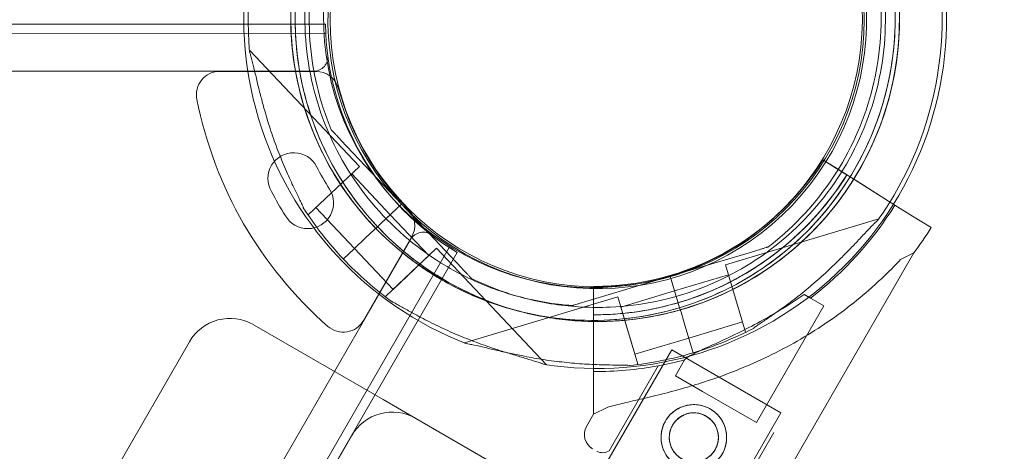
# Model space of a CAD drawing. Units: millimetres. Extents: x 7 to 15507, y -24 to 11476.
# Drawn here: x 8710 to 8920, y 6148 to 6240 of the extents above; entities that cross this region are included whole.
import ezdxf

# ---------------------------------------------------------------- set-up
doc = ezdxf.new("R2010")
doc.units = ezdxf.units.MM
doc.header["$MEASUREMENT"] = 0

msp = doc.modelspace()

# ---------------------------------------------------------------- linework, layer by layer
at = {"color": 0, "linetype": 'Continuous', "lineweight": 0}
for p, q in [((7731.5, 6239.08), (8775.52, 6239.1)), ((8775.59, 6237.1), (7731.43, 6237.08)), ((8782.77, 6208.74), (8759.32, 6233.59)), ((7733.98, 6229.08), (8773.04, 6229.1)), ((8773.52, 6229.05), (8752.99, 6229.06)), ((8776.77, 6216.58), (8776.77, 6216.58)), ((8791.74, 6200.71), (8778.83, 6214.4)), ((8778.83, 6214.4), (8791.74, 6200.71)), ((8771.86, 6198.45), (8782.77, 6208.74)), ((8881.69, 6210.17), (8884.23, 6208.58)), ((8881.69, 6210.17), (8881.69, 6210.17)), ((8885.98, 6207.49), (8881.69, 6210.17)), ((8881.69, 6210.17), (8885.98, 6207.49)), ((8881.69, 6210.17), (8881.69, 6210.17)), ((8789.36, 6198.47), (8781.13, 6207.2)), ((8884.23, 6208.58), (8897.1, 6200.53)), ((8897.1, 6200.53), (8884.23, 6208.58)), ((8886.83, 6206.96), (8885.98, 6207.49)), ((8888.1, 6206.16), (8890.38, 6204.74)), ((8888.1, 6206.16), (8888.1, 6206.16)), ((8890.38, 6204.74), (8894.14, 6202.38)), ((8763.99, 6203.44), (8763.99, 6203.44)), ((8897.1, 6200.53), (8894.14, 6202.38)), ((8894.14, 6202.38), (8897.1, 6200.53)), ((8791.74, 6200.71), (8787.38, 6196.6)), ((8787.38, 6196.6), (8791.74, 6200.71)), ((8787.38, 6196.59), (8791.74, 6200.71)), ((8791.74, 6200.71), (8787.38, 6196.59)), ((8791.74, 6200.71), (8804.65, 6187.03)), ((8791.74, 6200.71), (8791.74, 6200.71)), ((8804.65, 6187.03), (8791.74, 6200.71)), ((8791.74, 6200.71), (8791.74, 6200.71)), ((8897.1, 6200.53), (8900.86, 6198.18)), ((8766.99, 6198.24), (8766.99, 6198.24)), ((8771.86, 6198.45), (8771.66, 6198.65)), ((8781.73, 6191.26), (8773.49, 6199.99)), ((8787.38, 6196.6), (8789.36, 6198.47)), ((8787.38, 6196.59), (8789.36, 6198.47)), ((8797.6, 6189.74), (8789.36, 6198.47)), ((8904.82, 6195.7), (8900.86, 6198.18)), ((8900.86, 6198.18), (8904.82, 6195.7)), ((8787.38, 6196.6), (8786.65, 6195.91)), ((8787.38, 6196.59), (8786.65, 6195.91)), ((8893.65, 6197.59), (8860.92, 6187.79)), ((8785.92, 6195.22), (8784.17, 6193.57)), ((8784.17, 6193.57), (8785.92, 6195.22)), ((8784.17, 6193.57), (8785.92, 6195.22)), ((8785.92, 6195.22), (8784.17, 6193.57)), ((8786.65, 6195.91), (8785.92, 6195.22)), ((8786.65, 6195.91), (8785.92, 6195.22)), ((8786.65, 6195.91), (8786.65, 6195.91)), ((8793.75, 6193.23), (8274.24, 5293.38)), ((8784.17, 6193.57), (8781.66, 6191.2)), ((8784.17, 6193.57), (8781.66, 6191.2)), ((8783.67, 6175.9), (8793.93, 6193.68)), ((8279.89, 5287.17), (8801.95, 6191.44)), ((8803.65, 6190.38), (8281.66, 5286.23)), ((8779.35, 6189.02), (8781.66, 6191.2)), ((8781.66, 6191.2), (8779.35, 6189.02)), ((8779.35, 6189.02), (8781.66, 6191.2)), ((8781.66, 6191.2), (8779.35, 6189.02)), ((8789.96, 6182.54), (8781.73, 6191.27)), ((8788.33, 6180.99), (8799.24, 6191.29)), ((8822.68, 6166.44), (8799.24, 6191.29)), ((8849.13, 6185.33), (8867.16, 6190.72)), ((8867.16, 6190.72), (8849.13, 6185.33)), ((8867.65, 6132.29), (8901.16, 6190.33)), ((8870.03, 6191.58), (8870.03, 6191.58)), ((8898.28, 6188.88), (8901.16, 6190.33)), ((8789.96, 6182.54), (8797.6, 6189.74)), ((8800.22, 6188.15), (8800.22, 6188.15)), ((8865.22, 6173.42), (8860.92, 6187.79)), ((8861.56, 6185.64), (8850.07, 6182.2)), ((8851.17, 6186.14), (8851.17, 6186.14)), ((8851.17, 6186.14), (8851.17, 6186.14)), ((8806.71, 6184.85), (8806.71, 6184.85)), ((8849.13, 6185.33), (8831.11, 6179.93)), ((8831.11, 6179.93), (8849.13, 6185.33)), ((8850.85, 6179.58), (8849.13, 6185.33)), ((8849.13, 6185.33), (8850.85, 6179.58)), ((8849.13, 6185.33), (8849.13, 6185.33)), ((8849.13, 6185.33), (8850.85, 6179.58)), ((8850.85, 6179.58), (8849.13, 6185.33)), ((8849.13, 6185.33), (8849.13, 6185.33)), ((8832.78, 6183.17), (8832.78, 6178.11)), ((8832.78, 6183.17), (8832.78, 6183.17)), ((8832.78, 6183.17), (8832.78, 6183.17)), ((8832.78, 6178.11), (8832.78, 6183.17)), ((8850.07, 6182.2), (8838.57, 6178.76)), ((8850.85, 6179.58), (8850.07, 6182.2)), ((8850.85, 6179.58), (8850.07, 6182.2)), ((8877.72, 6181.44), (8881.92, 6179.01)), ((8788.52, 6180.79), (8788.33, 6180.99)), ((8837.93, 6180.91), (8805.2, 6171.11)), ((8832.78, 6164.99), (8832.78, 6180.17)), ((8832.78, 6180.17), (8832.78, 6175.61)), ((8842.23, 6166.54), (8837.93, 6180.91)), ((8850.85, 6179.58), (8851.14, 6178.62)), ((8850.85, 6179.58), (8851.14, 6178.62)), ((8828.23, 6179.07), (8828.23, 6179.07)), ((8835.52, 6178.71), (8835.52, 6178.71)), ((8841.59, 6168.7), (8838.57, 6178.76)), ((8851.14, 6178.62), (8851.43, 6177.67)), ((8851.14, 6178.62), (8851.43, 6177.66)), ((8851.14, 6178.62), (8851.14, 6178.62)), ((8852.12, 6175.36), (8851.43, 6177.67)), ((8851.43, 6177.67), (8852.12, 6175.36)), ((8851.43, 6177.66), (8852.12, 6175.36)), ((8852.12, 6175.36), (8851.43, 6177.66)), ((8867.54, 6154.09), (8881.92, 6179.01)), ((8832.78, 6172.92), (8832.78, 6175.61)), ((8852.12, 6175.36), (8853.11, 6172.05)), ((8852.12, 6175.36), (8853.11, 6172.05)), ((8864.58, 6175.58), (8853.08, 6172.14)), ((8761.31, 6174.33), (8760.15, 6175)), ((8787.82, 6159.02), (8761.31, 6174.33)), ((8865.49, 6173.5), (8865.22, 6173.42)), ((8746.49, 6171.34), (8676.49, 6050.1)), ((8832.78, 6172.92), (8832.78, 6164.99)), ((8853.08, 6172.14), (8841.59, 6168.7)), ((8854.02, 6169.01), (8853.11, 6172.05)), ((8853.11, 6172.05), (8854.02, 6169.01)), ((8854.02, 6169.01), (8853.11, 6172.05)), ((8853.11, 6172.05), (8854.02, 6169.01)), ((8751.94, 6000.77), (8849.44, 6169.64)), ((8872.73, 6156.19), (8849.44, 6169.64)), ((8832.78, 6164.99), (8832.78, 6168.48)), ((8832.78, 6168.48), (8832.78, 6164.99)), ((8850.22, 6164.09), (8852.17, 6167.47)), ((8836.08, 6148.11), (8846.54, 6166.22)), ((8842.23, 6166.54), (8841.96, 6166.46)), ((8850.22, 6164.09), (8856.03, 6160.73)), ((8832.78, 6160.55), (8832.78, 6155.89)), ((8832.78, 6155.89), (8832.78, 6160.55)), ((8856.03, 6160.73), (8867.54, 6154.09)), ((8794.79, 6155), (8787.82, 6159.02)), ((8775.23, 5987.32), (8872.73, 6156.19)), ((8832.78, 6155.89), (8835.66, 6157.34)), ((8858.37, 6118.29), (8794.79, 6155)), ((8831.28, 6153.29), (8832.78, 6155.89)), ((8860.76, 6133.86), (8871.22, 6151.97)), ((8781.13, 6151.34), (8748.63, 6095.05))]:
    msp.add_line(p, q, dxfattribs=at)
for centre, radius in [((8833.51, 6240.08), 57), ((8854.17, 6150.94), 7), ((8854.17, 6150.94), 5.25)]:
    msp.add_circle(centre, radius, dxfattribs=at)
for centre, radius, start, end in [((7675.52, 6240.83), 1390.76, 329.9602, 30.0398), ((7671.65, 6240.83), 1390.55, 330.03981, 29.96019), ((7671.65, 6240.83), 1270.31, 330.04358, 29.95642), ((7675.52, 6240.83), 1270.58, 329.95643, 30.04357), ((8833.56, 6240.17), 74.54, 81.2676, 185.4031), ((8832.64, 6240.41), 74.54, 324.5994, 68.7349), ((8833.56, 6240.17), 64.5, 43.3353, 223.3353), ((8832.64, 6240.41), 64.5, 286.6672, 106.6672), ((8832.64, 6240.41), 64.5, 106.6672, 238.1831), ((8832.64, 6240.41), 64.5, 106.6672, 286.6672), ((8833.56, 6240.17), 57.5, 43.3353, 223.3353), ((8833.56, 6240.17), 57.5, 43.3353, 223.3353), ((8832.64, 6240.41), 57.5, 286.6672, 106.6672), ((8832.64, 6240.41), 57.5, 286.6672, 106.6672), ((8832.64, 6240.41), 57.5, 106.6672, 286.6672), ((8832.64, 6240.41), 57.5, 106.6672, 286.6672), ((8833.56, 6240.18), 64.5, 223.3353, 43.3353), ((8833.56, 6240.18), 64.5, 271.8194, 43.3353), ((8832.64, 6240.41), 74.54, 144.5994, 248.7349), ((8833.56, 6240.18), 57.5, 223.3353, 43.3353), ((8833.56, 6240.18), 57.5, 223.3353, 43.3353), ((8833.56, 6240.18), 74.54, 261.2676, 5.4031), ((8833.51, 6240.11), 58, 180.9892, 239.0133), ((8773.04, 6232.1), 3, 270.0012, 7.5372), ((8752.99, 6224.06), 5, 89.9922, 191.244), ((8773.51, 6224.05), 5, 14.9474, 89.9922), ((8833.42, 6240.04), 57, 194.9474, 225.0369), ((8833.42, 6240.04), 87, 191.244, 228.7403), ((8768.75, 6206.19), 5.5, 27.5828, 210.0387), ((8833.42, 6240.04), 67.49, 207.6372, 212.3471), ((8832.94, 6240.67), 57.5, 269.8378, 327.9691), ((8832.94, 6240.67), 57.5, 269.8378, 327.9691), ((8832.94, 6240.67), 63.56, 269.8532, 327.9691), ((8832.94, 6240.67), 63.56, 288.4841, 327.9691), ((8833.42, 6240.04), 78.49, 207.8018, 212.1825), ((8771.75, 6200.99), 5.5, 209.9456, 32.4015), ((8832.94, 6240.67), 75.69, 307.5451, 327.9691), ((8833.56, 6240.17), 74.54, 212.6605, 223.3353), ((8789.6, 6196.18), 5, 329.9921, 45.0369), ((8796.35, 6191.73), 3, 52.4653, 150.0012), ((8832.94, 6240.67), 84.78, 323.5771, 327.9691), ((8833.56, 6240.18), 74.54, 223.3353, 234.0102), ((8755.15, 6166.34), 10, 60, 150), ((8779.34, 6178.4), 5, 228.7403, 329.9921), ((8832.64, 6240.41), 74.54, 286.6672, 297.342), ((8832.64, 6240.41), 74.54, 275.9923, 286.6672), ((8832.94, 6240.67), 75.69, 280.347, 284.714), ((8832.94, 6240.67), 75.69, 269.8767, 280.347), ((8789.79, 6146.34), 10, 60, 150), ((8834.31, 6151.54), 3.5, 150, 240), ((8834.68, 6150.18), 2.5, 240, 304.1581)]:
    msp.add_arc(centre, radius, start, end, dxfattribs=at)
for points, knots in [([(8786.65, 6195.91), (8781.93, 6200.91), (8778.02, 6206.68), (8772.2, 6219.15), (8770.3, 6225.85), (8768.7, 6239.52), (8769.01, 6246.48), (8771.79, 6259.96), (8774.27, 6266.47), (8781.15, 6278.38), (8785.55, 6283.79), (8795.83, 6292.93), (8801.71, 6296.68), (8814.34, 6302.12), (8821.1, 6303.83), (8829.14, 6304.53), (8830.33, 6304.6), (8831.52, 6304.64)], [3.956045, 3.956045, 3.956045, 3.956045, 4.276045, 4.276045, 4.596045, 4.596045, 4.916045, 4.916045, 5.236045, 5.236045, 5.556045, 5.556045, 5.876045, 5.876045, 6.196045, 6.196045, 6.251431, 6.251431, 6.251431, 6.251431]), ([(8798.64, 6185.61), (8792.79, 6189.23), (8787.53, 6193.8), (8778.71, 6204.37), (8775.16, 6210.36), (8770.11, 6223.16), (8768.62, 6229.97), (8767.86, 6243.71), (8768.59, 6250.64), (8772.18, 6263.92), (8775.05, 6270.27), (8782.65, 6281.74), (8787.37, 6286.87), (8798.18, 6295.37), (8804.28, 6298.75), (8811.87, 6301.49), (8813, 6301.86), (8814.14, 6302.2)], [3.696903, 3.696903, 3.696903, 3.696903, 4.016903, 4.016903, 4.336903, 4.336903, 4.656903, 4.656903, 4.976903, 4.976903, 5.296903, 5.296903, 5.616903, 5.616903, 5.936903, 5.936903, 5.992288, 5.992288, 5.992288, 5.992288]), ([(8776.77, 6216.58), (8774.25, 6222.64), (8772.71, 6229.1), (8771.75, 6242.19), (8772.32, 6248.81), (8775.52, 6261.53), (8778.15, 6267.63), (8785.18, 6278.7), (8789.6, 6283.67), (8799.76, 6291.97), (8805.51, 6295.29), (8817.77, 6299.97), (8824.28, 6301.32), (8831.09, 6301.62), (8831.35, 6301.63), (8831.61, 6301.64)], [4.318697, 4.318697, 4.318697, 4.318697, 4.638697, 4.638697, 4.958697, 4.958697, 5.278697, 5.278697, 5.598697, 5.598697, 5.918697, 5.918697, 6.238697, 6.238697, 6.251431, 6.251431, 6.251431, 6.251431]), ([(8866.64, 6295.22), (8872.49, 6291.59), (8877.75, 6287.02), (8886.57, 6276.46), (8890.12, 6270.47), (8895.17, 6257.66), (8896.66, 6250.86), (8897.42, 6237.12), (8896.69, 6230.19), (8893.1, 6216.91), (8890.23, 6210.56), (8882.63, 6199.08), (8877.91, 6193.96), (8867.1, 6185.45), (8861, 6182.08), (8853.41, 6179.34), (8852.28, 6178.96), (8851.14, 6178.62)], [0.55531, 0.55531, 0.55531, 0.55531, 0.87531, 0.87531, 1.19531, 1.19531, 1.51531, 1.51531, 1.83531, 1.83531, 2.15531, 2.15531, 2.47531, 2.47531, 2.79531, 2.79531, 2.850695, 2.850695, 2.850695, 2.850695]), ([(8865.06, 6292.67), (8870.64, 6289.21), (8875.65, 6284.85), (8884.06, 6274.78), (8887.45, 6269.07), (8892.26, 6256.86), (8893.68, 6250.37), (8894.41, 6237.27), (8893.72, 6230.66), (8890.29, 6218), (8887.55, 6211.95), (8880.31, 6201.01), (8875.81, 6196.12), (8870.45, 6191.9), (8870.24, 6191.74), (8870.03, 6191.58)], [0.55531, 0.55531, 0.55531, 0.55531, 0.87531, 0.87531, 1.19531, 1.19531, 1.51531, 1.51531, 1.83531, 1.83531, 2.15531, 2.15531, 2.47531, 2.47531, 2.488043, 2.488043, 2.488043, 2.488043]), ([(8800.22, 6188.15), (8794.64, 6191.61), (8789.63, 6195.97), (8781.22, 6206.04), (8777.83, 6211.76), (8773.02, 6223.96), (8771.6, 6230.45), (8770.87, 6243.55), (8771.57, 6250.16), (8775, 6262.82), (8777.73, 6268.88), (8784.97, 6279.82), (8789.47, 6284.71), (8794.84, 6288.92), (8795.04, 6289.08), (8795.25, 6289.24)], [3.696903, 3.696903, 3.696903, 3.696903, 4.016903, 4.016903, 4.336903, 4.336903, 4.656903, 4.656903, 4.976903, 4.976903, 5.296903, 5.296903, 5.616903, 5.616903, 5.629636, 5.629636, 5.629636, 5.629636]), ([(8880.48, 6284.44), (8885.2, 6279.44), (8889.11, 6273.67), (8894.93, 6261.2), (8896.83, 6254.5), (8898.43, 6240.83), (8898.12, 6233.87), (8895.34, 6220.39), (8892.86, 6213.88), (8885.98, 6201.96), (8881.58, 6196.56), (8871.3, 6187.42), (8865.42, 6183.67), (8852.79, 6178.22), (8846.03, 6176.52), (8837.99, 6175.82), (8836.8, 6175.75), (8835.61, 6175.71)], [0.814453, 0.814453, 0.814453, 0.814453, 1.134453, 1.134453, 1.454453, 1.454453, 1.774453, 1.774453, 2.094453, 2.094453, 2.414453, 2.414453, 2.734453, 2.734453, 3.054453, 3.054453, 3.109838, 3.109838, 3.109838, 3.109838]), ([(8890.36, 6263.77), (8892.88, 6257.71), (8894.41, 6251.25), (8895.38, 6238.16), (8894.81, 6231.54), (8891.61, 6218.82), (8888.98, 6212.71), (8881.94, 6201.64), (8877.53, 6196.68), (8867.37, 6188.38), (8861.62, 6185.05), (8849.36, 6180.38), (8842.85, 6179.03), (8836.04, 6178.72), (8835.78, 6178.71), (8835.52, 6178.71)], [1.177104, 1.177104, 1.177104, 1.177104, 1.497104, 1.497104, 1.817104, 1.817104, 2.137104, 2.137104, 2.457104, 2.457104, 2.777104, 2.777104, 3.097104, 3.097104, 3.109838, 3.109838, 3.109838, 3.109838]), ([(8759.36, 6233.15), (8759.43, 6232.96), (8759.49, 6232.75), (8759.65, 6232.21), (8759.75, 6231.87), (8760.02, 6230.82), (8760.21, 6230.03), (8760.61, 6228.33), (8760.82, 6227.42), (8761.27, 6225.56), (8761.5, 6224.6), (8762, 6222.71), (8762.25, 6221.77), (8762.87, 6219.57), (8763.29, 6218.21), (8764.18, 6215.45), (8764.67, 6214.06), (8765.7, 6211.31), (8766.24, 6209.96), (8767.35, 6207.36), (8767.91, 6206.11), (8768.8, 6204.22), (8769.18, 6203.43), (8769.73, 6202.31), (8769.91, 6201.94), (8770.25, 6201.24), (8770.41, 6200.91), (8770.64, 6200.39), (8770.74, 6200.17), (8770.8, 6199.98), (8770.81, 6199.96), (8770.81, 6199.95)], [43.684489, 43.684489, 43.684489, 43.684489, 44.703122, 44.703122, 46.081139, 46.081139, 48.879512, 48.879512, 51.677886, 51.677886, 54.476259, 54.476259, 57.274633, 57.274633, 61.356857, 61.356857, 65.439081, 65.439081, 69.521304, 69.521304, 73.603528, 73.603528, 76.136751, 76.136751, 77.403362, 77.403362, 78.669973, 78.669973, 79.593377, 79.593377, 79.68269, 79.68269, 79.68269, 79.68269]), ([(8770.81, 6199.95), (8770.81, 6199.96), (8770.8, 6199.98), (8770.74, 6200.17), (8770.64, 6200.39), (8770.41, 6200.91), (8770.25, 6201.24), (8769.91, 6201.94), (8769.73, 6202.31), (8769.18, 6203.43), (8768.8, 6204.22), (8767.91, 6206.11), (8767.35, 6207.36), (8766.24, 6209.96), (8765.7, 6211.31), (8764.67, 6214.06), (8764.18, 6215.45), (8763.29, 6218.21), (8762.87, 6219.57), (8762.25, 6221.77), (8762, 6222.71), (8761.5, 6224.6), (8761.27, 6225.56), (8760.82, 6227.42), (8760.61, 6228.33), (8760.21, 6230.03), (8760.02, 6230.82), (8759.75, 6231.87), (8759.65, 6232.21), (8759.49, 6232.75), (8759.43, 6232.96), (8759.36, 6233.15)], [41.403162, 41.403162, 41.403162, 41.403162, 41.492475, 41.492475, 42.415878, 42.415878, 43.682489, 43.682489, 44.949101, 44.949101, 47.482323, 47.482323, 51.564547, 51.564547, 55.646771, 55.646771, 59.728995, 59.728995, 63.811219, 63.811219, 66.609592, 66.609592, 69.407966, 69.407966, 72.206339, 72.206339, 75.004713, 75.004713, 76.38273, 76.38273, 77.401363, 77.401363, 77.401363, 77.401363]), ([(8778.83, 6214.4), (8778.55, 6214.69), (8778.24, 6215.02), (8777.79, 6215.5), (8777.64, 6215.66), (8777.36, 6215.96), (8777.22, 6216.1), (8777.05, 6216.28), (8777, 6216.34), (8776.91, 6216.44), (8776.86, 6216.48), (8776.81, 6216.54), (8776.79, 6216.56), (8776.77, 6216.58), (8776.77, 6216.58), (8776.77, 6216.58)], [-3.1812, -3.1812, -3.1812, -3.1812, -1.954094, -1.954094, -1.340541, -1.340541, -0.726988, -0.726988, -0.491112, -0.491112, -0.255237, -0.255237, -0.115927, -0.115927, 0, 0, 0, 0]), ([(8776.77, 6216.58), (8776.77, 6216.58), (8776.77, 6216.58), (8776.79, 6216.56), (8776.81, 6216.54), (8776.86, 6216.48), (8776.91, 6216.44), (8777, 6216.34), (8777.05, 6216.28), (8777.22, 6216.1), (8777.36, 6215.96), (8777.64, 6215.66), (8777.79, 6215.5), (8778.24, 6215.02), (8778.55, 6214.69), (8778.83, 6214.4)], [0, 0, 0, 0, 0.115927, 0.115927, 0.255237, 0.255237, 0.491112, 0.491112, 0.726988, 0.726988, 1.340541, 1.340541, 1.954094, 1.954094, 3.1812, 3.1812, 3.1812, 3.1812]), ([(8881.69, 6210.17), (8880.29, 6207.93), (8878.73, 6205.79), (8875.34, 6201.74), (8873.5, 6199.83), (8869.59, 6196.28), (8867.51, 6194.65), (8863.14, 6191.67), (8860.86, 6190.33), (8856.12, 6187.99), (8853.68, 6186.97), (8851.17, 6186.14)], [2.1298416, 2.1298416, 2.1298416, 2.1298416, 2.2676702, 2.2676702, 2.4054987, 2.4054987, 2.5433272, 2.5433272, 2.6811557, 2.6811557, 2.8189842, 2.8189842, 2.8189842, 2.8189842]), ([(8886.83, 6206.96), (8885.28, 6204.48), (8883.56, 6202.12), (8879.81, 6197.64), (8877.78, 6195.53), (8873.45, 6191.61), (8871.15, 6189.79), (8866.33, 6186.51), (8863.8, 6185.03), (8858.57, 6182.43), (8855.86, 6181.31), (8853.09, 6180.39)], [2.1298416, 2.1298416, 2.1298416, 2.1298416, 2.2676702, 2.2676702, 2.4054987, 2.4054987, 2.5433272, 2.5433272, 2.6811557, 2.6811557, 2.8189842, 2.8189842, 2.8189842, 2.8189842]), ([(8866.87, 6174.2), (8866.89, 6174.21), (8866.9, 6174.22), (8867.05, 6174.36), (8867.24, 6174.5), (8867.7, 6174.83), (8868, 6175.04), (8868.65, 6175.48), (8868.99, 6175.7), (8870.03, 6176.41), (8870.75, 6176.9), (8872.46, 6178.09), (8873.58, 6178.89), (8875.84, 6180.59), (8876.99, 6181.49), (8879.25, 6183.35), (8880.37, 6184.32), (8882.52, 6186.25), (8883.56, 6187.23), (8885.2, 6188.82), (8885.89, 6189.51), (8887.26, 6190.9), (8887.95, 6191.61), (8889.27, 6193), (8889.9, 6193.68), (8891.1, 6194.95), (8891.66, 6195.54), (8892.42, 6196.31), (8892.67, 6196.56), (8893.08, 6196.95), (8893.24, 6197.1), (8893.4, 6197.23)], [41.403162, 41.403162, 41.403162, 41.403162, 41.492475, 41.492475, 42.415878, 42.415878, 43.682489, 43.682489, 44.949101, 44.949101, 47.482323, 47.482323, 51.564547, 51.564547, 55.646771, 55.646771, 59.728995, 59.728995, 63.811219, 63.811219, 66.609592, 66.609592, 69.407966, 69.407966, 72.206339, 72.206339, 75.004713, 75.004713, 76.38273, 76.38273, 77.401363, 77.401363, 77.401363, 77.401363]), ([(8893.4, 6197.23), (8893.24, 6197.1), (8893.08, 6196.95), (8892.67, 6196.56), (8892.42, 6196.31), (8891.66, 6195.54), (8891.1, 6194.95), (8889.9, 6193.68), (8889.27, 6193), (8887.95, 6191.61), (8887.26, 6190.9), (8885.89, 6189.51), (8885.2, 6188.82), (8883.56, 6187.23), (8882.52, 6186.25), (8880.37, 6184.32), (8879.25, 6183.35), (8876.99, 6181.49), (8875.84, 6180.59), (8873.58, 6178.89), (8872.46, 6178.09), (8870.75, 6176.9), (8870.03, 6176.41), (8868.99, 6175.7), (8868.65, 6175.48), (8868, 6175.04), (8867.7, 6174.83), (8867.24, 6174.5), (8867.05, 6174.36), (8866.9, 6174.22), (8866.89, 6174.21), (8866.87, 6174.2)], [43.684489, 43.684489, 43.684489, 43.684489, 44.703122, 44.703122, 46.081139, 46.081139, 48.879512, 48.879512, 51.677886, 51.677886, 54.476259, 54.476259, 57.274633, 57.274633, 61.356857, 61.356857, 65.439081, 65.439081, 69.521304, 69.521304, 73.603528, 73.603528, 76.136751, 76.136751, 77.403362, 77.403362, 78.669973, 78.669973, 79.593377, 79.593377, 79.68269, 79.68269, 79.68269, 79.68269]), ([(8835.61, 6175.71), (8831.97, 6175.59), (8828.33, 6175.78), (8821.12, 6176.78), (8817.56, 6177.59), (8810.62, 6179.78), (8807.24, 6181.18), (8800.78, 6184.51), (8797.68, 6186.45), (8791.87, 6190.83), (8789.15, 6193.26), (8786.65, 6195.91)], [3.109838, 3.109838, 3.109838, 3.109838, 3.2790795, 3.2790795, 3.4483209, 3.4483209, 3.6175623, 3.6175623, 3.7868038, 3.7868038, 3.9560452, 3.9560452, 3.9560452, 3.9560452]), ([(8867.16, 6190.72), (8867.55, 6190.84), (8867.98, 6190.97), (8868.61, 6191.16), (8868.81, 6191.22), (8869.21, 6191.34), (8869.4, 6191.4), (8869.64, 6191.47), (8869.71, 6191.49), (8869.84, 6191.53), (8869.9, 6191.55), (8869.97, 6191.57), (8870, 6191.57), (8870.02, 6191.58), (8870.03, 6191.58), (8870.03, 6191.58)], [-3.1812, -3.1812, -3.1812, -3.1812, -1.954094, -1.954094, -1.340541, -1.340541, -0.726988, -0.726988, -0.491112, -0.491112, -0.255237, -0.255237, -0.115927, -0.115927, 0, 0, 0, 0]), ([(8870.03, 6191.58), (8870.03, 6191.58), (8870.02, 6191.58), (8870, 6191.57), (8869.97, 6191.57), (8869.9, 6191.55), (8869.84, 6191.53), (8869.71, 6191.49), (8869.64, 6191.47), (8869.4, 6191.4), (8869.21, 6191.34), (8868.81, 6191.22), (8868.61, 6191.16), (8867.98, 6190.97), (8867.55, 6190.84), (8867.16, 6190.72)], [0, 0, 0, 0, 0.115927, 0.115927, 0.255237, 0.255237, 0.491112, 0.491112, 0.726988, 0.726988, 1.340541, 1.340541, 1.954094, 1.954094, 3.1812, 3.1812, 3.1812, 3.1812]), ([(8828.23, 6179.07), (8826.25, 6179.21), (8824.28, 6179.45), (8820.38, 6180.12), (8818.44, 6180.54), (8814.61, 6181.58), (8812.72, 6182.19), (8809.01, 6183.6), (8807.19, 6184.39), (8803.64, 6186.15), (8801.9, 6187.11), (8800.22, 6188.15)], [3.2133472, 3.2133472, 3.2133472, 3.2133472, 3.3100583, 3.3100583, 3.4067694, 3.4067694, 3.5034804, 3.5034804, 3.6001915, 3.6001915, 3.6969026, 3.6969026, 3.6969026, 3.6969026]), ([(8835.66, 6157.34), (8835.78, 6157.38), (8835.9, 6157.41), (8836.73, 6157.65), (8837.52, 6157.86), (8838.91, 6158.2), (8839.51, 6158.34), (8840.78, 6158.64), (8841.46, 6158.79), (8842.86, 6159.12), (8843.59, 6159.29), (8845.1, 6159.64), (8845.88, 6159.83), (8847.46, 6160.22), (8848.27, 6160.43), (8849.9, 6160.86), (8850.73, 6161.08), (8853.2, 6161.78), (8854.84, 6162.27), (8858.57, 6163.49), (8860.74, 6164.26), (8865.03, 6165.95), (8867.17, 6166.87), (8871.38, 6168.86), (8873.45, 6169.93), (8877.51, 6172.2), (8879.49, 6173.41), (8883.33, 6175.95), (8885.18, 6177.27), (8888.75, 6180.01), (8890.47, 6181.43), (8892.92, 6183.61), (8893.71, 6184.34), (8895.26, 6185.81), (8896.02, 6186.55), (8897.27, 6187.82), (8897.78, 6188.35), (8898.28, 6188.88)], [105.624581, 105.624581, 105.624581, 105.624581, 106.295101, 106.295101, 109.970384, 109.970384, 112.47679, 112.47679, 114.983197, 114.983197, 117.489604, 117.489604, 119.996011, 119.996011, 122.502417, 122.502417, 125.008824, 125.008824, 130.021638, 130.021638, 136.880429, 136.880429, 143.73922, 143.73922, 150.59801, 150.59801, 157.456801, 157.456801, 164.315592, 164.315592, 171.174383, 171.174383, 174.603779, 174.603779, 178.033174, 178.033174, 180.485141, 180.485141, 180.485141, 180.485141]), ([(8898.28, 6188.88), (8897.78, 6188.35), (8897.27, 6187.82), (8896.02, 6186.55), (8895.26, 6185.81), (8893.71, 6184.34), (8892.92, 6183.61), (8890.47, 6181.43), (8888.75, 6180.01), (8885.18, 6177.27), (8883.33, 6175.95), (8879.49, 6173.41), (8877.51, 6172.2), (8873.45, 6169.93), (8871.38, 6168.86), (8867.17, 6166.87), (8865.03, 6165.95), (8860.74, 6164.26), (8858.57, 6163.49), (8854.84, 6162.27), (8853.2, 6161.78), (8850.73, 6161.08), (8849.9, 6160.86), (8848.27, 6160.43), (8847.46, 6160.22), (8845.88, 6159.83), (8845.1, 6159.64), (8843.59, 6159.29), (8842.86, 6159.12), (8841.46, 6158.79), (8840.78, 6158.64), (8839.51, 6158.34), (8838.91, 6158.2), (8837.52, 6157.86), (8836.73, 6157.65), (8835.9, 6157.41), (8835.78, 6157.38), (8835.66, 6157.34)], [4.406824, 4.406824, 4.406824, 4.406824, 6.858791, 6.858791, 10.288186, 10.288186, 13.717582, 13.717582, 20.576373, 20.576373, 27.435164, 27.435164, 34.293955, 34.293955, 41.152746, 41.152746, 48.011537, 48.011537, 54.870328, 54.870328, 59.883141, 59.883141, 62.389548, 62.389548, 64.895955, 64.895955, 67.402361, 67.402361, 69.908768, 69.908768, 72.415175, 72.415175, 74.921582, 74.921582, 78.596864, 78.596864, 79.267384, 79.267384, 79.267384, 79.267384]), ([(8851.14, 6178.62), (8847.65, 6177.58), (8844.08, 6176.83), (8836.86, 6175.95), (8833.21, 6175.81), (8825.94, 6176.16), (8822.32, 6176.64), (8815.21, 6178.21), (8811.72, 6179.29), (8804.98, 6182.03), (8801.73, 6183.69), (8798.64, 6185.61)], [2.8506954, 2.8506954, 2.8506954, 2.8506954, 3.0199368, 3.0199368, 3.1891782, 3.1891782, 3.3584197, 3.3584197, 3.5276611, 3.5276611, 3.6969026, 3.6969026, 3.6969026, 3.6969026]), ([(8804.65, 6187.03), (8804.93, 6186.73), (8805.24, 6186.41), (8805.69, 6185.93), (8805.84, 6185.77), (8806.12, 6185.47), (8806.26, 6185.33), (8806.43, 6185.14), (8806.48, 6185.09), (8806.58, 6184.99), (8806.62, 6184.95), (8806.67, 6184.89), (8806.69, 6184.87), (8806.71, 6184.85), (8806.71, 6184.85), (8806.71, 6184.85)], [-3.1812, -3.1812, -3.1812, -3.1812, -1.954094, -1.954094, -1.340541, -1.340541, -0.726988, -0.726988, -0.491112, -0.491112, -0.255237, -0.255237, -0.115927, -0.115927, 0, 0, 0, 0]), ([(8806.71, 6184.85), (8806.71, 6184.85), (8806.71, 6184.85), (8806.69, 6184.87), (8806.67, 6184.89), (8806.62, 6184.95), (8806.58, 6184.99), (8806.48, 6185.09), (8806.43, 6185.14), (8806.26, 6185.33), (8806.12, 6185.47), (8805.84, 6185.77), (8805.69, 6185.93), (8805.24, 6186.41), (8804.93, 6186.73), (8804.65, 6187.03)], [0, 0, 0, 0, 0.115927, 0.115927, 0.255237, 0.255237, 0.491112, 0.491112, 0.726988, 0.726988, 1.340541, 1.340541, 1.954094, 1.954094, 3.1812, 3.1812, 3.1812, 3.1812]), ([(8835.52, 6178.71), (8833.53, 6178.64), (8831.55, 6178.68), (8827.59, 6178.93), (8825.62, 6179.16), (8821.71, 6179.8), (8819.77, 6180.21), (8815.93, 6181.22), (8814.04, 6181.82), (8810.32, 6183.2), (8808.5, 6183.98), (8806.71, 6184.85)], [3.109838, 3.109838, 3.109838, 3.109838, 3.2065491, 3.2065491, 3.3032602, 3.3032602, 3.3999712, 3.3999712, 3.4966823, 3.4966823, 3.5933934, 3.5933934, 3.5933934, 3.5933934]), ([(8832.78, 6180.17), (8832.78, 6180.36), (8832.78, 6180.56), (8832.78, 6180.95), (8832.78, 6181.15), (8832.78, 6181.49), (8832.78, 6181.67), (8832.78, 6182.01), (8832.78, 6182.16), (8832.78, 6182.42), (8832.78, 6182.55), (8832.78, 6182.78), (8832.78, 6182.87), (8832.78, 6183.01), (8832.78, 6183.07), (8832.78, 6183.15), (8832.78, 6183.17), (8832.78, 6183.17)], [4.442895, 4.442895, 4.442895, 4.442895, 4.998259, 4.998259, 5.553623, 5.553623, 6.108986, 6.108986, 6.664348, 6.664348, 7.21971, 7.21971, 7.775071, 7.775071, 8.330431, 8.330431, 8.885792, 8.885792, 8.885792, 8.885792]), ([(8832.78, 6183.17), (8832.78, 6183.17), (8832.78, 6183.15), (8832.78, 6183.07), (8832.78, 6183.01), (8832.78, 6182.87), (8832.78, 6182.78), (8832.78, 6182.55), (8832.78, 6182.42), (8832.78, 6182.16), (8832.78, 6182.01), (8832.78, 6181.67), (8832.78, 6181.49), (8832.78, 6181.15), (8832.78, 6180.95), (8832.78, 6180.56), (8832.78, 6180.36), (8832.78, 6180.17)], [8.885792, 8.885792, 8.885792, 8.885792, 9.441152, 9.441152, 9.996512, 9.996512, 10.551874, 10.551874, 11.107235, 11.107235, 11.662598, 11.662598, 12.21796, 12.21796, 12.773324, 12.773324, 13.328688, 13.328688, 13.328688, 13.328688]), ([(8877.72, 6181.44), (8876.63, 6180.68), (8875.48, 6179.92), (8872.77, 6178.2), (8871.18, 6177.25), (8867.95, 6175.44), (8866.32, 6174.58), (8863.12, 6172.97), (8861.55, 6172.23), (8859.5, 6171.28), (8858.91, 6171.01), (8857.73, 6170.47), (8857.15, 6170.21), (8856.04, 6169.7), (8855.51, 6169.46), (8854.55, 6169), (8854.12, 6168.78), (8853.5, 6168.45), (8853.26, 6168.32), (8852.84, 6168.06), (8852.65, 6167.94), (8852.36, 6167.71), (8852.25, 6167.6), (8852.18, 6167.49), (8852.17, 6167.48), (8852.17, 6167.47)], [1.133895, 1.133895, 1.133895, 1.133895, 5.170834, 5.170834, 10.341667, 10.341667, 15.512501, 15.512501, 20.683335, 20.683335, 22.695592, 22.695592, 24.707849, 24.707849, 26.720107, 26.720107, 28.732364, 28.732364, 30.071109, 30.071109, 31.409853, 31.409853, 32.748597, 32.748597, 32.932098, 32.932098, 32.932098, 32.932098]), ([(8822.25, 6166.5), (8822.06, 6166.58), (8821.85, 6166.66), (8821.32, 6166.85), (8820.99, 6166.96), (8819.96, 6167.29), (8819.18, 6167.53), (8817.5, 6168.03), (8816.61, 6168.29), (8814.78, 6168.85), (8813.84, 6169.14), (8811.97, 6169.74), (8811.05, 6170.05), (8808.89, 6170.8), (8807.56, 6171.29), (8804.86, 6172.35), (8803.5, 6172.91), (8800.81, 6174.1), (8799.49, 6174.72), (8796.96, 6175.98), (8795.74, 6176.62), (8793.91, 6177.61), (8793.15, 6178.04), (8792.05, 6178.65), (8791.7, 6178.85), (8791.02, 6179.23), (8790.7, 6179.41), (8790.2, 6179.67), (8789.98, 6179.78), (8789.79, 6179.85), (8789.78, 6179.86), (8789.76, 6179.87)], [43.684489, 43.684489, 43.684489, 43.684489, 44.703122, 44.703122, 46.081139, 46.081139, 48.879512, 48.879512, 51.677886, 51.677886, 54.476259, 54.476259, 57.274633, 57.274633, 61.356857, 61.356857, 65.439081, 65.439081, 69.521304, 69.521304, 73.603528, 73.603528, 76.136751, 76.136751, 77.403362, 77.403362, 78.669973, 78.669973, 79.593377, 79.593377, 79.68269, 79.68269, 79.68269, 79.68269]), ([(8831.11, 6179.93), (8830.72, 6179.82), (8830.29, 6179.69), (8829.66, 6179.5), (8829.45, 6179.44), (8829.06, 6179.32), (8828.87, 6179.26), (8828.62, 6179.19), (8828.55, 6179.17), (8828.42, 6179.13), (8828.36, 6179.11), (8828.29, 6179.09), (8828.27, 6179.08), (8828.24, 6179.07), (8828.23, 6179.07), (8828.23, 6179.07)], [-3.1812, -3.1812, -3.1812, -3.1812, -1.954094, -1.954094, -1.340541, -1.340541, -0.726988, -0.726988, -0.491112, -0.491112, -0.255237, -0.255237, -0.115927, -0.115927, 0, 0, 0, 0]), ([(8828.23, 6179.07), (8828.23, 6179.07), (8828.24, 6179.07), (8828.27, 6179.08), (8828.29, 6179.09), (8828.36, 6179.11), (8828.42, 6179.13), (8828.55, 6179.17), (8828.62, 6179.19), (8828.87, 6179.26), (8829.06, 6179.32), (8829.45, 6179.44), (8829.66, 6179.5), (8830.29, 6179.69), (8830.72, 6179.82), (8831.11, 6179.93)], [0, 0, 0, 0, 0.115927, 0.115927, 0.255237, 0.255237, 0.491112, 0.491112, 0.726988, 0.726988, 1.340541, 1.340541, 1.954094, 1.954094, 3.1812, 3.1812, 3.1812, 3.1812]), ([(8853.09, 6180.39), (8851.79, 6179.95), (8850.46, 6179.56), (8847.8, 6178.86), (8846.46, 6178.55), (8843.75, 6178.02), (8842.39, 6177.8), (8839.66, 6177.45), (8838.28, 6177.32), (8835.53, 6177.15), (8834.16, 6177.11), (8832.78, 6177.11)], [2.8189842, 2.8189842, 2.8189842, 2.8189842, 2.8840182, 2.8840182, 2.9490522, 2.9490522, 3.0140862, 3.0140862, 3.0791202, 3.0791202, 3.1441542, 3.1441542, 3.1441542, 3.1441542]), ([(8832.78, 6178.11), (8832.78, 6178.05), (8832.78, 6177.98), (8832.78, 6177.85), (8832.78, 6177.78), (8832.78, 6177.67), (8832.78, 6177.61), (8832.78, 6177.5), (8832.78, 6177.45), (8832.78, 6177.36), (8832.78, 6177.32), (8832.78, 6177.24), (8832.78, 6177.21), (8832.78, 6177.16), (8832.78, 6177.14), (8832.78, 6177.12), (8832.78, 6177.11), (8832.78, 6177.11)], [-1.480965, -1.480965, -1.480965, -1.480965, -1.295844, -1.295844, -1.110723, -1.110723, -0.925602, -0.925602, -0.740481, -0.740481, -0.555361, -0.555361, -0.37024, -0.37024, -0.18512, -0.18512, 0, 0, 0, 0]), ([(8832.78, 6177.11), (8832.78, 6177.11), (8832.78, 6177.12), (8832.78, 6177.14), (8832.78, 6177.16), (8832.78, 6177.21), (8832.78, 6177.24), (8832.78, 6177.32), (8832.78, 6177.36), (8832.78, 6177.45), (8832.78, 6177.5), (8832.78, 6177.61), (8832.78, 6177.67), (8832.78, 6177.78), (8832.78, 6177.85), (8832.78, 6177.98), (8832.78, 6178.05), (8832.78, 6178.11)], [0, 0, 0, 0, 0.18512, 0.18512, 0.37024, 0.37024, 0.555361, 0.555361, 0.740481, 0.740481, 0.925602, 0.925602, 1.110723, 1.110723, 1.295844, 1.295844, 1.480965, 1.480965, 1.480965, 1.480965]), ([(8832.78, 6177.11), (8832.78, 6177.11), (8832.78, 6177.1), (8832.78, 6177.06), (8832.78, 6177.03), (8832.78, 6176.96), (8832.78, 6176.91), (8832.78, 6176.8), (8832.78, 6176.74), (8832.78, 6176.61), (8832.78, 6176.53), (8832.78, 6176.36), (8832.78, 6176.27), (8832.78, 6176.1), (8832.78, 6176), (8832.78, 6175.8), (8832.78, 6175.7), (8832.78, 6175.61)], [4.442895, 4.442895, 4.442895, 4.442895, 4.720575, 4.720575, 4.998255, 4.998255, 5.275936, 5.275936, 5.553616, 5.553616, 5.831298, 5.831298, 6.108979, 6.108979, 6.386661, 6.386661, 6.664342, 6.664342, 6.664342, 6.664342]), ([(8832.78, 6175.61), (8832.78, 6175.7), (8832.78, 6175.8), (8832.78, 6176), (8832.78, 6176.1), (8832.78, 6176.27), (8832.78, 6176.36), (8832.78, 6176.53), (8832.78, 6176.61), (8832.78, 6176.74), (8832.78, 6176.8), (8832.78, 6176.91), (8832.78, 6176.96), (8832.78, 6177.03), (8832.78, 6177.06), (8832.78, 6177.1), (8832.78, 6177.11), (8832.78, 6177.11)], [2.221447, 2.221447, 2.221447, 2.221447, 2.499129, 2.499129, 2.776811, 2.776811, 3.054492, 3.054492, 3.332173, 3.332173, 3.609854, 3.609854, 3.887534, 3.887534, 4.165215, 4.165215, 4.442895, 4.442895, 4.442895, 4.442895]), ([(8805.61, 6170.95), (8805.81, 6170.93), (8806.03, 6170.89), (8806.59, 6170.79), (8806.93, 6170.72), (8807.99, 6170.49), (8808.78, 6170.31), (8810.48, 6169.9), (8811.38, 6169.68), (8813.25, 6169.25), (8814.21, 6169.03), (8816.13, 6168.62), (8817.08, 6168.43), (8819.33, 6168), (8820.73, 6167.75), (8823.59, 6167.32), (8825.05, 6167.13), (8827.97, 6166.82), (8829.42, 6166.69), (8832.25, 6166.52), (8833.62, 6166.46), (8835.71, 6166.41), (8836.58, 6166.39), (8837.83, 6166.38), (8838.24, 6166.37), (8839.02, 6166.36), (8839.38, 6166.36), (8839.95, 6166.33), (8840.19, 6166.32), (8840.39, 6166.29), (8840.41, 6166.29), (8840.42, 6166.28)], [43.684489, 43.684489, 43.684489, 43.684489, 44.703122, 44.703122, 46.081139, 46.081139, 48.879512, 48.879512, 51.677886, 51.677886, 54.476259, 54.476259, 57.274633, 57.274633, 61.356857, 61.356857, 65.439081, 65.439081, 69.521304, 69.521304, 73.603528, 73.603528, 76.136751, 76.136751, 77.403362, 77.403362, 78.669973, 78.669973, 79.593377, 79.593377, 79.68269, 79.68269, 79.68269, 79.68269]), ([(8832.78, 6168.48), (8832.78, 6168.49), (8832.78, 6168.5), (8832.78, 6168.57), (8832.78, 6168.66), (8832.78, 6168.87), (8832.78, 6169.01), (8832.78, 6169.35), (8832.78, 6169.54), (8832.78, 6169.94), (8832.78, 6170.17), (8832.78, 6170.67), (8832.78, 6170.94), (8832.78, 6171.46), (8832.78, 6171.75), (8832.78, 6172.34), (8832.78, 6172.64), (8832.78, 6172.92)], [0.704197, 0.704197, 0.704197, 0.704197, 0.833041, 0.833041, 1.666082, 1.666082, 2.499123, 2.499123, 3.332165, 3.332165, 4.165208, 4.165208, 4.998252, 4.998252, 5.831296, 5.831296, 6.664341, 6.664341, 6.664341, 6.664341]), ([(8832.78, 6172.92), (8832.78, 6172.64), (8832.78, 6172.34), (8832.78, 6171.75), (8832.78, 6171.46), (8832.78, 6170.94), (8832.78, 6170.67), (8832.78, 6170.17), (8832.78, 6169.94), (8832.78, 6169.54), (8832.78, 6169.35), (8832.78, 6169.01), (8832.78, 6168.87), (8832.78, 6168.66), (8832.78, 6168.57), (8832.78, 6168.5), (8832.78, 6168.49), (8832.78, 6168.48)], [19.993024, 19.993024, 19.993024, 19.993024, 20.826069, 20.826069, 21.659114, 21.659114, 22.492157, 22.492157, 23.3252, 23.3252, 24.158242, 24.158242, 24.991284, 24.991284, 25.824324, 25.824324, 25.953168, 25.953168, 25.953168, 25.953168]), ([(8832.78, 6160.55), (8832.78, 6160.56), (8832.78, 6160.57), (8832.78, 6160.64), (8832.78, 6160.73), (8832.78, 6160.94), (8832.78, 6161.08), (8832.78, 6161.42), (8832.78, 6161.61), (8832.78, 6162.01), (8832.78, 6162.24), (8832.78, 6162.74), (8832.78, 6163.01), (8832.78, 6163.53), (8832.78, 6163.82), (8832.78, 6164.41), (8832.78, 6164.71), (8832.78, 6164.99)], [0.704197, 0.704197, 0.704197, 0.704197, 0.833041, 0.833041, 1.666082, 1.666082, 2.499124, 2.499124, 3.332165, 3.332165, 4.165208, 4.165208, 4.998251, 4.998251, 5.831295, 5.831295, 6.664339, 6.664339, 6.664339, 6.664339]), ([(8832.78, 6164.99), (8832.78, 6164.71), (8832.78, 6164.41), (8832.78, 6163.82), (8832.78, 6163.53), (8832.78, 6163.01), (8832.78, 6162.74), (8832.78, 6162.24), (8832.78, 6162.01), (8832.78, 6161.61), (8832.78, 6161.42), (8832.78, 6161.08), (8832.78, 6160.94), (8832.78, 6160.73), (8832.78, 6160.64), (8832.78, 6160.57), (8832.78, 6160.56), (8832.78, 6160.55)], [19.993019, 19.993019, 19.993019, 19.993019, 20.826063, 20.826063, 21.659106, 21.659106, 22.492149, 22.492149, 23.325192, 23.325192, 24.158234, 24.158234, 24.991276, 24.991276, 25.824317, 25.824317, 25.95316, 25.95316, 25.95316, 25.95316]), ([(8848.11, 6154.44), (8848.33, 6154.83), (8848.6, 6155.2), (8849.21, 6155.9), (8849.55, 6156.22), (8850.29, 6156.79), (8850.69, 6157.03), (8851.51, 6157.43), (8851.94, 6157.59), (8852.78, 6157.82), (8853.23, 6157.89), (8854.14, 6157.96), (8854.61, 6157.94), (8855.54, 6157.82), (8856, 6157.72), (8856.87, 6157.42), (8857.29, 6157.23), (8858.06, 6156.78), (8858.43, 6156.52), (8859.13, 6155.91), (8859.45, 6155.57), (8860.02, 6154.83), (8860.26, 6154.43), (8860.66, 6153.6), (8860.82, 6153.18), (8861.05, 6152.33), (8861.12, 6151.89), (8861.19, 6150.97), (8861.17, 6150.5), (8861.05, 6149.58), (8860.95, 6149.12), (8860.65, 6148.24), (8860.46, 6147.83), (8860.01, 6147.06), (8859.75, 6146.68), (8859.14, 6145.99), (8858.8, 6145.67), (8858.05, 6145.1), (8857.66, 6144.85), (8856.83, 6144.45), (8856.41, 6144.29), (8855.56, 6144.07), (8855.11, 6143.99), (8854.2, 6143.93), (8853.73, 6143.94), (8852.81, 6144.06), (8852.35, 6144.17), (8851.47, 6144.47), (8851.06, 6144.66), (8850.29, 6145.1), (8849.91, 6145.37), (8849.22, 6145.98), (8848.9, 6146.32), (8848.33, 6147.06), (8848.08, 6147.46), (8847.68, 6148.28), (8847.52, 6148.71), (8847.3, 6149.55), (8847.22, 6150), (8847.16, 6150.92), (8847.17, 6151.38), (8847.29, 6152.31), (8847.4, 6152.77), (8847.7, 6153.64), (8847.89, 6154.06), (8848.11, 6154.44)], [0, 0, 0, 0, 1.329784, 1.329784, 2.659567, 2.659567, 3.989351, 3.989351, 5.319135, 5.319135, 6.648301, 6.648301, 7.977468, 7.977468, 9.306635, 9.306635, 10.635802, 10.635802, 11.964969, 11.964969, 13.294136, 13.294136, 14.623303, 14.623303, 15.95247, 15.95247, 17.282253, 17.282253, 18.612037, 18.612037, 19.94182, 19.94182, 21.271604, 21.271604, 22.601388, 22.601388, 23.931171, 23.931171, 25.260955, 25.260955, 26.590739, 26.590739, 27.919906, 27.919906, 29.249072, 29.249072, 30.578239, 30.578239, 31.907406, 31.907406, 33.236573, 33.236573, 34.56574, 34.56574, 35.894907, 35.894907, 37.224074, 37.224074, 38.553857, 38.553857, 39.883641, 39.883641, 41.213425, 41.213425, 42.543208, 42.543208, 42.543208, 42.543208]), ([(8849.63, 6153.57), (8849.79, 6153.86), (8849.99, 6154.14), (8850.45, 6154.66), (8850.71, 6154.9), (8851.26, 6155.33), (8851.56, 6155.51), (8852.18, 6155.81), (8852.5, 6155.93), (8853.13, 6156.1), (8853.46, 6156.16), (8854.15, 6156.2), (8854.5, 6156.19), (8855.19, 6156.1), (8855.54, 6156.02), (8856.2, 6155.8), (8856.51, 6155.66), (8857.09, 6155.32), (8857.37, 6155.12), (8857.89, 6154.67), (8858.13, 6154.41), (8858.56, 6153.85), (8858.74, 6153.55), (8859.04, 6152.94), (8859.16, 6152.62), (8859.33, 6151.99), (8859.39, 6151.65), (8859.43, 6150.96), (8859.42, 6150.61), (8859.33, 6149.92), (8859.25, 6149.58), (8859.03, 6148.92), (8858.89, 6148.61), (8858.55, 6148.03), (8858.35, 6147.75), (8857.9, 6147.23), (8857.64, 6146.98), (8857.08, 6146.56), (8856.78, 6146.38), (8856.17, 6146.07), (8855.85, 6145.96), (8855.21, 6145.79), (8854.88, 6145.73), (8854.19, 6145.68), (8853.84, 6145.69), (8853.15, 6145.78), (8852.81, 6145.86), (8852.15, 6146.09), (8851.84, 6146.23), (8851.26, 6146.56), (8850.98, 6146.76), (8850.45, 6147.22), (8850.21, 6147.48), (8849.79, 6148.03), (8849.6, 6148.33), (8849.3, 6148.95), (8849.19, 6149.27), (8849.02, 6149.9), (8848.96, 6150.24), (8848.91, 6150.92), (8848.92, 6151.27), (8849.01, 6151.97), (8849.09, 6152.31), (8849.32, 6152.97), (8849.46, 6153.28), (8849.63, 6153.57)], [0, 0, 0, 0, 0.999436, 0.999436, 1.998873, 1.998873, 2.998309, 2.998309, 3.997746, 3.997746, 4.996473, 4.996473, 5.9952, 5.9952, 6.993927, 6.993927, 7.992654, 7.992654, 8.991381, 8.991381, 9.990108, 9.990108, 10.988835, 10.988835, 11.987562, 11.987562, 12.986998, 12.986998, 13.986435, 13.986435, 14.985871, 14.985871, 15.985307, 15.985307, 16.984744, 16.984744, 17.98418, 17.98418, 18.983617, 18.983617, 19.983053, 19.983053, 20.98178, 20.98178, 21.980507, 21.980507, 22.979234, 22.979234, 23.977961, 23.977961, 24.976688, 24.976688, 25.975415, 25.975415, 26.974142, 26.974142, 27.972869, 27.972869, 28.972305, 28.972305, 29.971742, 29.971742, 30.971178, 30.971178, 31.970615, 31.970615, 31.970615, 31.970615])]:
    msp.add_open_spline(points, degree=3, knots=knots, dxfattribs=at)
for points, weights in [([(8877.72, 6181.44), (8878.39, 6181.05), (8879.06, 6180.66)], [1, 1.00005333467, 1]), ([(8835.66, 6157.34), (8835.66, 6157.34), (8835.66, 6157.34)], [1, 1.00000000012, 1.00000000025])]:
    msp.add_rational_spline(points, weights, degree=2, dxfattribs=at)
msp.add_open_spline([(8877.72, 6181.44), (8877.72, 6181.44), (8877.72, 6181.44), (8877.72, 6181.44)], degree=3, dxfattribs=at)

doc.saveas('drawing.dxf')
